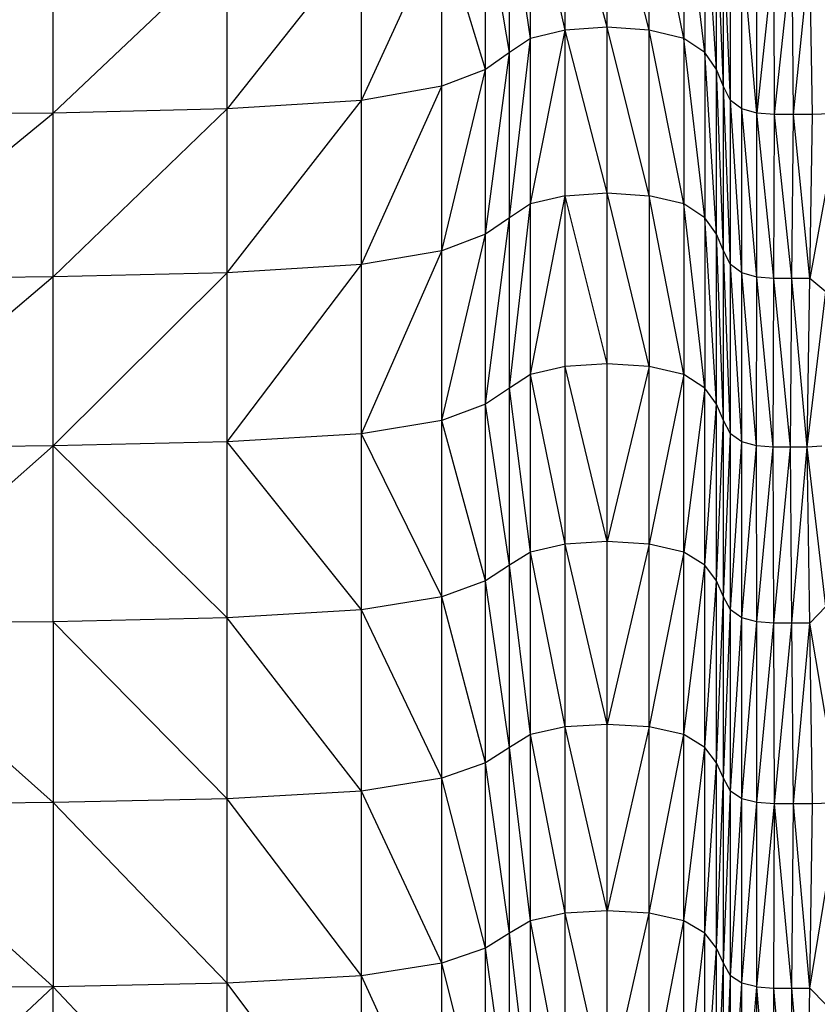
# Model space of a CAD drawing. Units: metres. Extents: x -0.021 to 0.083, y 0.002 to 0.086.
# Drawn here: x 0.032 to 0.033, y 0.069 to 0.07 of the extents above; entities that cross this region are included whole.
import ezdxf

# ---------------------------------------------------------------- set-up
doc = ezdxf.new("R2010")
doc.units = ezdxf.units.M

msp = doc.modelspace()

# ---------------------------------------------------------------- linework, layer by layer
at = {"color": 7, "linetype": 'Continuous', "lineweight": 25}
for p, q in [((0.03242372, 0.06968508), (0.03239782, 0.06978359)), ((0.03239782, 0.06968334), (0.03239782, 0.06978359)), ((0.03242372, 0.06968508), (0.03242372, 0.06978536)), ((0.03244961, 0.06968334), (0.03242372, 0.06978536)), ((0.03244961, 0.06968334), (0.03244961, 0.06978358)), ((0.03247119, 0.06967812), (0.03244961, 0.06978358)), ((0.03239782, 0.06968334), (0.03237625, 0.06977826)), ((0.03237625, 0.06967813), (0.03237625, 0.06977826)), ((0.03247119, 0.06977825), (0.03247119, 0.06967812)), ((0.03248413, 0.06966941), (0.03247119, 0.06977825)), ((0.0323633, 0.06966943), (0.0323633, 0.06976938)), ((0.03237625, 0.06967813), (0.0323633, 0.06976938)), ((0.03248413, 0.06976936), (0.03248413, 0.06966941)), ((0.03249132, 0.06965897), (0.03248413, 0.06976936)), ((0.0323633, 0.06966943), (0.03234854, 0.06975873)), ((0.03234854, 0.069659), (0.03234854, 0.06975873)), ((0.03249132, 0.06965897), (0.03249132, 0.06975869)), ((0.03249561, 0.06964853), (0.03249132, 0.06975869)), ((0.03227182, 0.06963987), (0.03232153, 0.06974807)), ((0.03234854, 0.069659), (0.03232153, 0.06974807)), ((0.03232153, 0.06964857), (0.03232153, 0.06974807)), ((0.03249561, 0.06964853), (0.03249561, 0.06974802)), ((0.03249988, 0.06963983), (0.03249561, 0.06974802)), ((0.03227182, 0.06973919), (0.03218897, 0.06963465)), ((0.03227182, 0.06963987), (0.03227182, 0.06973919)), ((0.03249988, 0.06963983), (0.03249988, 0.06973914)), ((0.03208126, 0.06963205), (0.03218897, 0.06973387)), ((0.03208126, 0.06963205), (0.03208126, 0.0697312)), ((0.03218897, 0.06963465), (0.03218897, 0.06973387)), ((0.03250699, 0.06963462), (0.03250699, 0.06973382)), ((0.03251629, 0.06963202), (0.03250699, 0.06973382)), ((0.03251629, 0.06963202), (0.0325162, 0.06973116)), ((0.03252677, 0.06973029), (0.03251629, 0.06963202)), ((0.03252712, 0.06963116), (0.03252677, 0.06973029)), ((0.03252712, 0.06963116), (0.03253795, 0.0697303)), ((0.03253882, 0.06963117), (0.03253795, 0.0697303)), ((0.03253882, 0.06963117), (0.03254899, 0.06973031)), ((0.03255073, 0.06963117), (0.03254899, 0.06973031)), ((0.03237625, 0.06957589), (0.03239782, 0.06968334)), ((0.03239782, 0.06968334), (0.03237625, 0.06967813)), ((0.03242372, 0.06968508), (0.03239782, 0.06968334)), ((0.03239782, 0.069581), (0.03239782, 0.06968334)), ((0.03242372, 0.0695827), (0.03239782, 0.06968334)), ((0.03242372, 0.0695827), (0.03242372, 0.06968508)), ((0.03244961, 0.06958099), (0.03242372, 0.06968508)), ((0.03244961, 0.06968334), (0.03242372, 0.06968508)), ((0.03244961, 0.06958099), (0.03244961, 0.06968334)), ((0.03247119, 0.06957588), (0.03244961, 0.06968334)), ((0.03247119, 0.06967812), (0.03244961, 0.06968334)), ((0.0323633, 0.06956738), (0.03237625, 0.06967813)), ((0.03237625, 0.06967813), (0.0323633, 0.06966943)), ((0.03237625, 0.06957589), (0.03237625, 0.06967813)), ((0.03247119, 0.06967812), (0.03247119, 0.06957588)), ((0.03248413, 0.06956737), (0.03247119, 0.06967812)), ((0.03248413, 0.06966941), (0.03247119, 0.06967812)), ((0.03234854, 0.06955717), (0.0323633, 0.06966943)), ((0.0323633, 0.06966943), (0.03234854, 0.069659)), ((0.0323633, 0.06956738), (0.0323633, 0.06966943)), ((0.03248413, 0.06966941), (0.03248413, 0.06956737)), ((0.03249132, 0.06955715), (0.03248413, 0.06966941)), ((0.03249132, 0.06965897), (0.03248413, 0.06966941)), ((0.03232153, 0.06954696), (0.03234854, 0.069659)), ((0.03234854, 0.069659), (0.03232153, 0.06964857)), ((0.03234854, 0.06955717), (0.03234854, 0.069659)), ((0.03249132, 0.06955715), (0.03249132, 0.06965897)), ((0.03249561, 0.06954693), (0.03249132, 0.06965897)), ((0.03249561, 0.06964853), (0.03249132, 0.06965897)), ((0.03227182, 0.06953845), (0.03232153, 0.06964857)), ((0.03232153, 0.06964857), (0.03227182, 0.06963987)), ((0.03232153, 0.06954696), (0.03232153, 0.06964857)), ((0.03249561, 0.06954693), (0.03249561, 0.06964853)), ((0.03249988, 0.06953842), (0.03249561, 0.06964853)), ((0.03249988, 0.06963983), (0.03249561, 0.06964853)), ((0.03218897, 0.06953334), (0.03227182, 0.06963987)), ((0.03227182, 0.06963987), (0.03218897, 0.06963465)), ((0.03227182, 0.06953845), (0.03227182, 0.06963987)), ((0.03249988, 0.06953842), (0.03249988, 0.06963983)), ((0.03250699, 0.06953332), (0.03249988, 0.06963983)), ((0.03250699, 0.06963462), (0.03249988, 0.06963983)), ((0.03195699, 0.06952994), (0.03208126, 0.06963205)), ((0.03208126, 0.06963205), (0.03195699, 0.06963118)), ((0.03218897, 0.06963465), (0.03208126, 0.06953079)), ((0.03218897, 0.06963465), (0.03208126, 0.06963205)), ((0.03208126, 0.06953079), (0.03208126, 0.06963205)), ((0.03218897, 0.06953334), (0.03218897, 0.06963465)), ((0.03250699, 0.06953332), (0.03250699, 0.06963462)), ((0.0325162, 0.06953077), (0.03250699, 0.06963462)), ((0.03251629, 0.06963202), (0.03250699, 0.06963462)), ((0.0325162, 0.06953077), (0.03251629, 0.06963202)), ((0.03252677, 0.06952993), (0.03251629, 0.06963202)), ((0.03252712, 0.06963116), (0.03251629, 0.06963202)), ((0.03252677, 0.06952993), (0.03252712, 0.06963116)), ((0.03253882, 0.06963117), (0.03252712, 0.06963116)), ((0.03253795, 0.06952993), (0.03252712, 0.06963116)), ((0.03253795, 0.06952993), (0.03253882, 0.06963117)), ((0.03254899, 0.06952994), (0.03253882, 0.06963117)), ((0.03255073, 0.06963117), (0.03253882, 0.06963117)), ((0.03256758, 0.06963184), (0.03254899, 0.06952994)), ((0.03254899, 0.06952994), (0.03255073, 0.06963117)), ((0.03256758, 0.06963184), (0.03255073, 0.06963117)), ((0.03239782, 0.069581), (0.03242372, 0.0695827)), ((0.03242372, 0.06947715), (0.03242372, 0.0695827)), ((0.03244961, 0.06947548), (0.03242372, 0.0695827)), ((0.03242372, 0.0695827), (0.03244961, 0.06958099)), ((0.0323633, 0.06946217), (0.03237625, 0.06957589)), ((0.03237625, 0.06957589), (0.0323633, 0.06956738)), ((0.03237625, 0.06947049), (0.03239782, 0.069581)), ((0.03239782, 0.069581), (0.03237625, 0.06957589)), ((0.03237625, 0.06947049), (0.03237625, 0.06957589)), ((0.03239782, 0.06947548), (0.03239782, 0.069581)), ((0.03242372, 0.06947715), (0.03239782, 0.069581)), ((0.03244961, 0.06958099), (0.03244961, 0.06947548)), ((0.03247119, 0.06947049), (0.03244961, 0.06958099)), ((0.03247119, 0.06957588), (0.03244961, 0.06958099)), ((0.03247119, 0.06957588), (0.03247119, 0.06947049)), ((0.03248413, 0.06946216), (0.03247119, 0.06957588)), ((0.03248413, 0.06956737), (0.03247119, 0.06957588)), ((0.03234854, 0.06945218), (0.0323633, 0.06956738)), ((0.0323633, 0.06956738), (0.03234854, 0.06955717)), ((0.0323633, 0.06946217), (0.0323633, 0.06956738)), ((0.03248413, 0.06956737), (0.03248413, 0.06946216)), ((0.03249132, 0.06945217), (0.03248413, 0.06956737)), ((0.03249132, 0.06955715), (0.03248413, 0.06956737)), ((0.03232153, 0.0694422), (0.03234854, 0.06955717)), ((0.03234854, 0.06955717), (0.03232153, 0.06954696)), ((0.03234854, 0.06945218), (0.03234854, 0.06955717)), ((0.03249132, 0.06945217), (0.03249132, 0.06955715)), ((0.03249561, 0.06944218), (0.03249132, 0.06955715)), ((0.03249561, 0.06954693), (0.03249132, 0.06955715)), ((0.03227182, 0.06943387), (0.03232153, 0.06954696)), ((0.03232153, 0.06954696), (0.03227182, 0.06953845)), ((0.03232153, 0.0694422), (0.03232153, 0.06954696)), ((0.03249561, 0.06944218), (0.03249561, 0.06954693)), ((0.03249988, 0.06943386), (0.03249561, 0.06954693)), ((0.03249988, 0.06953842), (0.03249561, 0.06954693)), ((0.03208126, 0.06942638), (0.03218897, 0.06953334)), ((0.03218897, 0.06953334), (0.03208126, 0.06953079)), ((0.03218897, 0.06942888), (0.03227182, 0.06953845)), ((0.03227182, 0.06953845), (0.03218897, 0.06953334)), ((0.03218897, 0.06942888), (0.03218897, 0.06953334)), ((0.03227182, 0.06943387), (0.03227182, 0.06953845)), ((0.03249988, 0.06943386), (0.03249988, 0.06953842)), ((0.03250699, 0.06942887), (0.03249988, 0.06953842)), ((0.03250699, 0.06953332), (0.03249988, 0.06953842)), ((0.03250699, 0.06942887), (0.03250699, 0.06953332)), ((0.03251612, 0.06942637), (0.03250699, 0.06953332)), ((0.0325162, 0.06953077), (0.03250699, 0.06953332)), ((0.03208126, 0.06953079), (0.03195699, 0.06942555)), ((0.03208126, 0.06953079), (0.03195699, 0.06952994)), ((0.03208126, 0.06942638), (0.03208126, 0.06953079)), ((0.03251612, 0.06942637), (0.0325162, 0.06953077)), ((0.03252642, 0.06942555), (0.0325162, 0.06953077)), ((0.03252677, 0.06952993), (0.0325162, 0.06953077)), ((0.03252642, 0.06942555), (0.03252677, 0.06952993)), ((0.03253708, 0.06942555), (0.03252677, 0.06952993)), ((0.03253795, 0.06952993), (0.03252677, 0.06952993)), ((0.03253708, 0.06942555), (0.03253795, 0.06952993)), ((0.03254899, 0.06952994), (0.03253795, 0.06952993)), ((0.03254725, 0.06942555), (0.03253795, 0.06952993)), ((0.03254725, 0.06942555), (0.03254899, 0.06952994)), ((0.03255896, 0.06952157), (0.03254899, 0.06952994)), ((0.03254725, 0.06942555), (0.03255896, 0.06952157)), ((0.03239782, 0.06947548), (0.03237625, 0.06947049)), ((0.03242372, 0.06947715), (0.03239782, 0.06947548)), ((0.03242372, 0.06936737), (0.03239782, 0.06947548)), ((0.03239782, 0.06936575), (0.03239782, 0.06947548)), ((0.03242372, 0.06936737), (0.03242372, 0.06947715)), ((0.03244961, 0.06947548), (0.03242372, 0.06947715)), ((0.03244961, 0.06947548), (0.03242372, 0.06936737)), ((0.03244961, 0.06936575), (0.03244961, 0.06947548)), ((0.03247119, 0.06947049), (0.03244961, 0.06947548)), ((0.03237625, 0.06947049), (0.0323633, 0.06946217)), ((0.03237625, 0.06936087), (0.03237625, 0.06947049)), ((0.03239782, 0.06936575), (0.03237625, 0.06947049)), ((0.03247119, 0.06947049), (0.03244961, 0.06936575)), ((0.03247119, 0.06936087), (0.03247119, 0.06947049)), ((0.03248413, 0.06946216), (0.03247119, 0.06947049)), ((0.0323633, 0.06946217), (0.03234854, 0.06945218)), ((0.03237625, 0.06936087), (0.0323633, 0.06946217)), ((0.0323633, 0.06935274), (0.0323633, 0.06946217)), ((0.03248413, 0.06946216), (0.03247119, 0.06936087)), ((0.03248413, 0.06935273), (0.03248413, 0.06946216)), ((0.03249132, 0.06945217), (0.03248413, 0.06946216)), ((0.03234854, 0.06945218), (0.03232153, 0.0694422)), ((0.03234854, 0.06934298), (0.03234854, 0.06945218)), ((0.0323633, 0.06935274), (0.03234854, 0.06945218)), ((0.03248413, 0.06935273), (0.03249132, 0.06945217)), ((0.03249132, 0.06934298), (0.03249132, 0.06945217)), ((0.03249561, 0.06944218), (0.03249132, 0.06945217)), ((0.03232153, 0.0694422), (0.03227182, 0.06943387)), ((0.03234854, 0.06934298), (0.03232153, 0.0694422)), ((0.03232153, 0.06933322), (0.03232153, 0.0694422)), ((0.03249132, 0.06934298), (0.03249561, 0.06944218)), ((0.03249561, 0.06933322), (0.03249561, 0.06944218)), ((0.03249988, 0.06943386), (0.03249561, 0.06944218)), ((0.03227182, 0.06943387), (0.03218897, 0.06942888)), ((0.03232153, 0.06933322), (0.03227182, 0.06943387)), ((0.03227182, 0.06932509), (0.03227182, 0.06943387)), ((0.03249561, 0.06933322), (0.03249988, 0.06943386)), ((0.03249988, 0.06932509), (0.03249988, 0.06943386)), ((0.03250699, 0.06942887), (0.03249988, 0.06943386)), ((0.03208126, 0.06942638), (0.03195699, 0.06942555)), ((0.03201251, 0.06936585), (0.03208126, 0.06942638)), ((0.03218897, 0.06942888), (0.03208126, 0.06942638)), ((0.03218897, 0.06932022), (0.03208126, 0.06942638)), ((0.03208126, 0.06931778), (0.03208126, 0.06942638)), ((0.03227182, 0.06932509), (0.03218897, 0.06942888)), ((0.03218897, 0.06932022), (0.03218897, 0.06942888)), ((0.03249988, 0.06932509), (0.03250699, 0.06942887)), ((0.03250699, 0.06932021), (0.03250699, 0.06942887)), ((0.03251612, 0.06942637), (0.03250699, 0.06942887)), ((0.03250699, 0.06932021), (0.03251612, 0.06942637)), ((0.0325162, 0.06931777), (0.03251612, 0.06942637)), ((0.03252642, 0.06942555), (0.03251612, 0.06942637)), ((0.0325162, 0.06931777), (0.03252642, 0.06942555)), ((0.03252677, 0.06931696), (0.03252642, 0.06942555)), ((0.03253708, 0.06942555), (0.03252642, 0.06942555)), ((0.03252677, 0.06931696), (0.03253708, 0.06942555)), ((0.03253795, 0.06931696), (0.03253708, 0.06942555)), ((0.03254725, 0.06942555), (0.03253708, 0.06942555)), ((0.03253795, 0.06931696), (0.03254725, 0.06942555)), ((0.03255649, 0.06942623), (0.03254725, 0.06942555)), ((0.03254899, 0.06931696), (0.03254725, 0.06942555)), ((0.03255896, 0.06932716), (0.03254725, 0.06942555)), ((0.03239782, 0.06936575), (0.03237625, 0.06936087)), ((0.03242372, 0.06936737), (0.03239782, 0.06936575)), ((0.03242372, 0.06925439), (0.03239782, 0.06936575)), ((0.03239782, 0.06925281), (0.03239782, 0.06936575)), ((0.03244961, 0.06936575), (0.03242372, 0.06936737)), ((0.03242372, 0.06925439), (0.03242372, 0.06936737)), ((0.03244961, 0.06936575), (0.03242372, 0.06925439)), ((0.03244961, 0.06925281), (0.03244961, 0.06936575)), ((0.03247119, 0.06936087), (0.03244961, 0.06936575)), ((0.03237625, 0.06936087), (0.0323633, 0.06935274)), ((0.03237625, 0.06924805), (0.03237625, 0.06936087)), ((0.03239782, 0.06925281), (0.03237625, 0.06936087)), ((0.03247119, 0.06936087), (0.03244961, 0.06925281)), ((0.03247119, 0.06924805), (0.03247119, 0.06936087)), ((0.03248413, 0.06935273), (0.03247119, 0.06936087)), ((0.0323633, 0.06935274), (0.03234854, 0.06934298)), ((0.03237625, 0.06924805), (0.0323633, 0.06935274)), ((0.0323633, 0.06924012), (0.0323633, 0.06935274)), ((0.03247119, 0.06924805), (0.03248413, 0.06935273)), ((0.03248413, 0.06924012), (0.03248413, 0.06935273)), ((0.03249132, 0.06934298), (0.03248413, 0.06935273)), ((0.03234854, 0.06934298), (0.03232153, 0.06933322)), ((0.03234854, 0.0692306), (0.03234854, 0.06934298)), ((0.0323633, 0.06924012), (0.03234854, 0.06934298)), ((0.03248413, 0.06924012), (0.03249132, 0.06934298)), ((0.03249132, 0.0692306), (0.03249132, 0.06934298)), ((0.03249561, 0.06933322), (0.03249132, 0.06934298)), ((0.03232153, 0.06933322), (0.03227182, 0.06932509)), ((0.03232153, 0.06922109), (0.03232153, 0.06933322)), ((0.03234854, 0.0692306), (0.03232153, 0.06933322)), ((0.03249132, 0.0692306), (0.03249561, 0.06933322)), ((0.03249561, 0.06922108), (0.03249561, 0.06933322)), ((0.03249988, 0.06932509), (0.03249561, 0.06933322)), ((0.03254899, 0.06931696), (0.03255896, 0.06932716)), ((0.03227182, 0.06932509), (0.03218897, 0.06932022)), ((0.03232153, 0.06922109), (0.03227182, 0.06932509)), ((0.03227182, 0.06921316), (0.03227182, 0.06932509)), ((0.03249561, 0.06922108), (0.03249988, 0.06932509)), ((0.03249988, 0.06921315), (0.03249988, 0.06932509)), ((0.03250699, 0.06932021), (0.03249988, 0.06932509)), ((0.03208126, 0.06931778), (0.03203384, 0.06931747)), ((0.03218897, 0.06932022), (0.03208126, 0.06931778)), ((0.03208126, 0.06931778), (0.03208126, 0.06920602)), ((0.03218897, 0.0692084), (0.03208126, 0.06931778)), ((0.03218897, 0.0692084), (0.03218897, 0.06932022)), ((0.03227182, 0.06921316), (0.03218897, 0.06932022)), ((0.03249988, 0.06921315), (0.03250699, 0.06932021)), ((0.03250699, 0.0692084), (0.03250699, 0.06932021)), ((0.0325162, 0.06931777), (0.03250699, 0.06932021)), ((0.03250699, 0.0692084), (0.0325162, 0.06931777)), ((0.03251629, 0.06920602), (0.0325162, 0.06931777)), ((0.03252677, 0.06931696), (0.0325162, 0.06931777)), ((0.03251629, 0.06920602), (0.03252677, 0.06931696)), ((0.03252712, 0.06920522), (0.03252677, 0.06931696)), ((0.03253795, 0.06931696), (0.03252677, 0.06931696)), ((0.03252712, 0.06920522), (0.03253795, 0.06931696)), ((0.03253882, 0.06920522), (0.03253795, 0.06931696)), ((0.03254899, 0.06931696), (0.03253795, 0.06931696)), ((0.03253882, 0.06920522), (0.03254899, 0.06931696)), ((0.03255074, 0.06920522), (0.03254899, 0.06931696)), ((0.03256758, 0.06920588), (0.03254899, 0.06931696)), ((0.03242372, 0.06925439), (0.03239782, 0.06925281)), ((0.03244961, 0.06925281), (0.03242372, 0.06925439)), ((0.03242372, 0.06913922), (0.03242372, 0.06925439)), ((0.03237625, 0.06924805), (0.0323633, 0.06924012)), ((0.03239782, 0.06925281), (0.03237625, 0.06924805)), ((0.03239782, 0.06913768), (0.03237625, 0.06924805)), ((0.03237625, 0.06913305), (0.03237625, 0.06924805)), ((0.03239782, 0.06913768), (0.03239782, 0.06925281)), ((0.03242372, 0.06913922), (0.03239782, 0.06925281)), ((0.03244961, 0.06925281), (0.03242372, 0.06913922)), ((0.03244961, 0.06913768), (0.03244961, 0.06925281)), ((0.03247119, 0.06924805), (0.03244961, 0.06925281)), ((0.03244961, 0.06913768), (0.03247119, 0.06924805)), ((0.03247119, 0.06913305), (0.03247119, 0.06924805)), ((0.03248413, 0.06924012), (0.03247119, 0.06924805)), ((0.03208126, 0.06920602), (0.03203534, 0.06924701)), ((0.0323633, 0.06924012), (0.03234854, 0.0692306)), ((0.0323633, 0.06912534), (0.0323633, 0.06924012)), ((0.03237625, 0.06913305), (0.0323633, 0.06924012)), ((0.03247119, 0.06913305), (0.03248413, 0.06924012)), ((0.03248413, 0.06912534), (0.03248413, 0.06924012)), ((0.03249132, 0.0692306), (0.03248413, 0.06924012)), ((0.03234854, 0.0692306), (0.03232153, 0.06922109)), ((0.03234854, 0.06911608), (0.03234854, 0.0692306)), ((0.0323633, 0.06912534), (0.03234854, 0.0692306)), ((0.03248413, 0.06912534), (0.03249132, 0.0692306)), ((0.03249132, 0.06911608), (0.03249132, 0.0692306)), ((0.03249561, 0.06922108), (0.03249132, 0.0692306)), ((0.03232153, 0.06922109), (0.03227182, 0.06921316)), ((0.03234854, 0.06911608), (0.03232153, 0.06922109)), ((0.03232153, 0.06910682), (0.03232153, 0.06922109)), ((0.03249132, 0.06911608), (0.03249561, 0.06922108)), ((0.03249561, 0.06910682), (0.03249561, 0.06922108)), ((0.03249988, 0.06921315), (0.03249561, 0.06922108)), ((0.03227182, 0.06921316), (0.03218897, 0.0692084)), ((0.03227182, 0.0690991), (0.03227182, 0.06921316)), ((0.03232153, 0.06910682), (0.03227182, 0.06921316)), ((0.03249561, 0.06910682), (0.03249988, 0.06921315)), ((0.03249988, 0.0690991), (0.03249988, 0.06921315)), ((0.03250699, 0.0692084), (0.03249988, 0.06921315)), ((0.03208126, 0.06920602), (0.03202578, 0.06920566)), ((0.03218897, 0.0692084), (0.03208126, 0.06920602)), ((0.03218897, 0.06909447), (0.03208126, 0.06920602)), ((0.03208126, 0.06920602), (0.03208126, 0.06909216)), ((0.03227182, 0.0690991), (0.03218897, 0.0692084)), ((0.03218897, 0.06909447), (0.03218897, 0.0692084)), ((0.03249988, 0.0690991), (0.03250699, 0.0692084)), ((0.03250699, 0.06909447), (0.03250699, 0.0692084)), ((0.03251629, 0.06920602), (0.03250699, 0.0692084)), ((0.03250699, 0.06909447), (0.03251629, 0.06920602)), ((0.0325162, 0.06909216), (0.03251629, 0.06920602)), ((0.0325162, 0.06909216), (0.03252712, 0.06920522)), ((0.03252712, 0.06920522), (0.03251629, 0.06920602)), ((0.03252677, 0.06909139), (0.03252712, 0.06920522)), ((0.03253795, 0.06909139), (0.03252712, 0.06920522)), ((0.03253882, 0.06920522), (0.03252712, 0.06920522)), ((0.03253795, 0.06909139), (0.03253882, 0.06920522)), ((0.03254899, 0.06909139), (0.03253882, 0.06920522)), ((0.03255074, 0.06920522), (0.03253882, 0.06920522)), ((0.03254899, 0.06909139), (0.03256758, 0.06920588)), ((0.03254899, 0.06909139), (0.03255074, 0.06920522)), ((0.03256758, 0.06920588), (0.03255074, 0.06920522)), ((0.03208126, 0.06909216), (0.03200177, 0.06916448)), ((0.03242372, 0.06913922), (0.03239782, 0.06913768)), ((0.03242372, 0.06902289), (0.03242372, 0.06913922)), ((0.03244961, 0.06913768), (0.03242372, 0.06913922)), ((0.03237625, 0.06913305), (0.0323633, 0.06912534)), ((0.03239782, 0.06913768), (0.03237625, 0.06913305)), ((0.03237625, 0.0690169), (0.03237625, 0.06913305)), ((0.03239782, 0.06902139), (0.03237625, 0.06913305)), ((0.03239782, 0.06902139), (0.03239782, 0.06913768)), ((0.03242372, 0.06902289), (0.03239782, 0.06913768)), ((0.03242372, 0.06902289), (0.03244961, 0.06913768)), ((0.03244961, 0.06902139), (0.03244961, 0.06913768)), ((0.03247119, 0.06913305), (0.03244961, 0.06913768)), ((0.03244961, 0.06902139), (0.03247119, 0.06913305)), ((0.03247119, 0.0690169), (0.03247119, 0.06913305)), ((0.03248413, 0.06912534), (0.03247119, 0.06913305)), ((0.0323633, 0.06912534), (0.03234854, 0.06911608)), ((0.0323633, 0.06900942), (0.0323633, 0.06912534)), ((0.03237625, 0.0690169), (0.0323633, 0.06912534)), ((0.03247119, 0.0690169), (0.03248413, 0.06912534)), ((0.03248413, 0.06900942), (0.03248413, 0.06912534)), ((0.03249132, 0.06911608), (0.03248413, 0.06912534)), ((0.03234854, 0.06911608), (0.03232153, 0.06910682)), ((0.0323633, 0.06900942), (0.03234854, 0.06911608)), ((0.03234854, 0.06900044), (0.03234854, 0.06911608)), ((0.03248413, 0.06900942), (0.03249132, 0.06911608)), ((0.03249132, 0.06900044), (0.03249132, 0.06911608)), ((0.03249561, 0.06910682), (0.03249132, 0.06911608)), ((0.03232153, 0.06910682), (0.03227182, 0.0690991)), ((0.03232153, 0.06899146), (0.03232153, 0.06910682)), ((0.03234854, 0.06900044), (0.03232153, 0.06910682)), ((0.03249132, 0.06900044), (0.03249561, 0.06910682)), ((0.03249561, 0.06899146), (0.03249561, 0.06910682)), ((0.03249988, 0.0690991), (0.03249561, 0.06910682)), ((0.03227182, 0.0690991), (0.03218897, 0.06909447)), ((0.03232153, 0.06899146), (0.03227182, 0.0690991)), ((0.03227182, 0.06898398), (0.03227182, 0.0690991)), ((0.03249561, 0.06899146), (0.03249988, 0.0690991)), ((0.03249988, 0.06898398), (0.03249988, 0.0690991)), ((0.03250699, 0.06909447), (0.03249988, 0.0690991)), ((0.03208126, 0.06909216), (0.03195699, 0.0689765)), ((0.03208126, 0.06909216), (0.03195699, 0.06909139)), ((0.03218897, 0.06909447), (0.03208126, 0.06909216)), ((0.03208126, 0.06897725), (0.03208126, 0.06909216)), ((0.03218897, 0.06897949), (0.03208126, 0.06909216)), ((0.03218897, 0.06897949), (0.03218897, 0.06909447)), ((0.03227182, 0.06898398), (0.03218897, 0.06909447)), ((0.03249988, 0.06898398), (0.03250699, 0.06909447)), ((0.03250699, 0.06897949), (0.03250699, 0.06909447)), ((0.0325162, 0.06909216), (0.03250699, 0.06909447)), ((0.03250699, 0.06897949), (0.0325162, 0.06909216)), ((0.03251612, 0.06897725), (0.0325162, 0.06909216)), ((0.03252642, 0.0689765), (0.0325162, 0.06909216)), ((0.0325162, 0.06909216), (0.03252677, 0.06909139)), ((0.03252642, 0.0689765), (0.03252677, 0.06909139)), ((0.03253708, 0.0689765), (0.03252677, 0.06909139)), ((0.03252677, 0.06909139), (0.03253795, 0.06909139)), ((0.03253708, 0.0689765), (0.03253795, 0.06909139)), ((0.03254725, 0.0689765), (0.03253795, 0.06909139)), ((0.03253795, 0.06909139), (0.03254899, 0.06909139)), ((0.03254725, 0.0689765), (0.03254899, 0.06909139)), ((0.03255896, 0.06908137), (0.03254899, 0.06909139))]:
    msp.add_line(p, q, dxfattribs=at)

doc.saveas('drawing.dxf')
